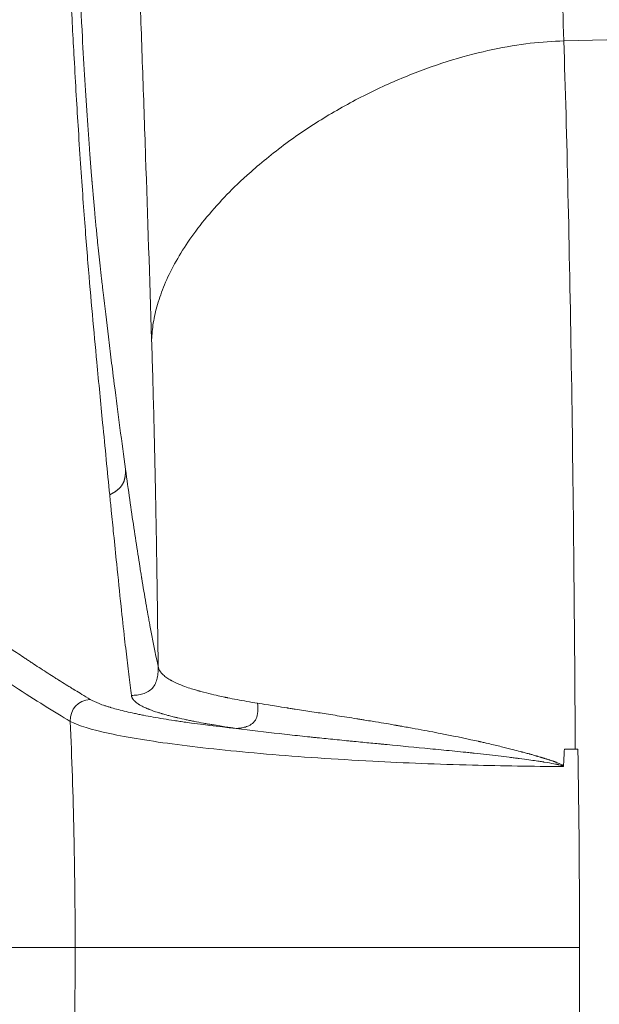
# Model space of a CAD drawing. Extents: x -5038 to 3443, y -2728 to 3869.
# Drawn here: x -1030 to -1001, y 5 to 54 of the extents above; entities that cross this region are included whole.
import ezdxf

# ---------------------------------------------------------------- set-up
doc = ezdxf.new("R2010")
doc.units = 0
doc.header["$LTSCALE"] = 5
doc.header["$PDMODE"] = 33
doc.header["$PDSIZE"] = 20
doc.layers.get('Defpoints').update_dxf_attribs({"linetype": 'CONTINUOUS'})
doc.layers.add('Lg_dim', color=7, linetype='CONTINUOUS')
doc.layers.add('Lg_prod', color=40, linetype='CONTINUOUS')
doc.layers.add('LG_TRAINING', color=7, linetype='CONTINUOUS', lineweight=0)
doc.styles.add('LG1', font='arial.ttf', dxfattribs={"height": 185})
doc.styles.get("Standard").update_dxf_attribs({"font": 'SIMPLEX'})
doc.dimstyles.new('LG_DIM', dxfattribs={"dimtxt": 2.5, "dimasz": 2.5, "dimexe": 1.25, "dimexo": 0.625, "dimtad": 1, "dimdec": 4, "dimdsep": 46, "dimlunit": 6, "dimtxsty": 'Standard', "dimcen": 2.5, "dimadec": 0, "dimazin": 0, "dimtfac": 1, "dimtdec": 4, "dimtmove": 0, "dimatfit": 3, "dimfxl": 1, "dimtolj": 1, "dimtzin": 0, "dimarcsym": 0})

# ---------------------------------------------------------------- blocks, each defined once
blk = doc.blocks.new('*D6')
at = {"layer": 'Defpoints', "color": 0, "transparency": 16777216}
for p in [(626.201, 2503.185), (-1685.095, 541.014), (626.201, 7.557)]:
    blk.add_point(p, dxfattribs=at)
at = {"layer": 'Lg_dim', "color": 0, "lineweight": -2, "transparency": 16777216}
for p, q in [((-1685.095, 542.014), (-1685.095, 2553.185)), ((626.201, 8.557), (626.201, 2553.185)), ((-1565.095, 2503.185), (-863.44, 2503.185)), ((506.201, 2503.185), (-208.44, 2503.185))]:
    blk.add_line(p, q, dxfattribs=at)
at = {"layer": 'Lg_dim', "color": 0, "transparency": 16777216}
for points in [[(-1565.095, 2523.185), (-1565.095, 2483.185), (-1685.095, 2503.185)], [(506.201, 2523.185), (506.201, 2483.185), (626.201, 2503.185)]]:
    blk.add_solid(points, dxfattribs=at)
at = {"layer": 'Lg_dim', "color": 4, "transparency": 16777216, "insert": (-535.94, 2503.185), "char_height": 185, "attachment_point": 5, "style": 'LG1'}
blk.add_mtext('\\A1;2300', dxfattribs=at)

msp = doc.modelspace()

# ---------------------------------------------------------------- linework, layer by layer
at = {"layer": 'Lg_prod', "linetype": 'Continuous', "lineweight": 0}
for p, q in [((-1002.533, 53.224), (-959.883, 54.291)), ((-1041.995, 7.424), (-1027.206, 7.424))]:
    msp.add_line(p, q, dxfattribs=at)
for points, degree, knots in [([(-1023.344, 38.12), (-1023.444, 41.255), (-1023.596, 45.883), (-1023.778, 51.151), (-1023.857, 53.38), (-1023.909, 54.86), (-1023.936, 55.598), (-1024.174, 62.192), (-1024.392, 67.839), (-1024.726, 75.986), (-1024.895, 79.973), (-1025.096, 84.474), (-1025.182, 86.371), (-1025.24, 87.629), (-1025.269, 88.253), (-1025.532, 93.854), (-1025.769, 98.59), (-1026.132, 105.33), (-1026.315, 108.609), (-1026.532, 112.275), (-1026.625, 113.812), (-1026.687, 114.83), (-1026.719, 115.335), (-1027, 119.838), (-1027.254, 123.588), (-1027.641, 128.835), (-1027.835, 131.36), (-1028.064, 134.135), (-1028.163, 135.287), (-1028.228, 136.047), (-1028.261, 136.423), (-1028.558, 139.774), (-1028.825, 142.483), (-1029.094, 144.922)], 3, [0, 0, 0, 0, 0.0625, 0.09375, 0.109375, 0.109375, 0.125, 0.125, 0.25, 0.25, 0.3125, 0.34375, 0.359375, 0.359375, 0.375, 0.375, 0.5, 0.5, 0.5625, 0.59375, 0.609375, 0.609375, 0.625, 0.625, 0.75, 0.75, 0.8125, 0.84375, 0.859375, 0.859375, 0.875, 0.875, 1, 1, 1, 1]), ([(-1033.157, 144.716), (-1033.271, 144.037), (-1033.373, 143.415), (-1033.511, 142.572), (-1033.554, 142.307), (-1033.615, 141.93), (-1033.645, 141.748), (-1033.678, 141.545), (-1033.694, 141.445), (-1033.702, 141.396), (-1033.705, 141.376), (-1033.707, 141.362), (-1033.708, 141.356), (-1033.797, 140.803), (-1033.886, 140.25), (-1034.02, 139.407), (-1034.064, 139.125), (-1034.132, 138.697), (-1034.165, 138.483), (-1034.205, 138.231), (-1034.222, 138.123), (-1034.233, 138.051), (-1034.239, 138.013), (-1034.419, 136.855), (-1034.592, 135.731), (-1034.846, 134.045), (-1034.93, 133.483), (-1035.055, 132.639), (-1035.096, 132.358), (-1035.179, 131.796), (-1035.22, 131.516), (-1035.59, 128.97), (-1035.907, 126.713), (-1036.363, 123.335), (-1036.512, 122.211), (-1036.73, 120.526), (-1036.838, 119.684), (-1036.945, 118.843), (-1037.015, 118.282), (-1037.05, 118.004), (-1038.207, 108.703), (-1039.141, 99.665), (-1040.074, 88.353), (-1040.249, 86.089), (-1040.495, 82.69), (-1040.573, 81.557), (-1040.687, 79.857), (-1040.743, 79.007), (-1040.806, 78.015), (-1040.838, 77.519), (-1040.853, 77.271), (-1040.86, 77.164), (-1040.864, 77.093), (-1040.866, 77.057), (-1041.005, 74.821), (-1041.131, 72.586), (-1041.308, 69.182), (-1041.364, 68.039), (-1041.445, 66.312), (-1041.472, 65.734), (-1041.51, 64.864), (-1041.523, 64.574), (-1041.542, 64.137), (-1041.548, 63.991), (-1041.558, 63.773), (-1041.561, 63.7), (-1041.567, 63.554), (-1041.57, 63.48), (-1041.598, 62.834), (-1041.62, 62.267), (-1041.663, 61.151), (-1041.683, 60.603), (-1041.72, 59.522), (-1041.737, 58.99), (-1041.761, 58.205), (-1041.772, 57.815), (-1041.784, 57.367), (-1041.789, 57.175), (-1041.793, 57.048), (-1041.794, 56.986), (-1041.822, 55.889), (-1041.843, 54.882), (-1041.866, 53.409), (-1041.872, 52.925), (-1041.882, 51.968), (-1041.886, 51.495), (-1041.898, 49.174), (-1041.886, 47.433), (-1041.838, 44.994), (-1041.817, 44.21), (-1041.777, 43.078), (-1041.762, 42.708), (-1041.73, 41.982), (-1041.713, 41.627), (-1041.621, 39.88), (-1041.527, 38.615), (-1041.356, 36.915), (-1041.294, 36.381), (-1041.193, 35.63), (-1041.159, 35.388), (-1041.086, 34.92), (-1041.049, 34.695), (-1040.856, 33.606), (-1040.683, 32.877), (-1040.394, 31.995), (-1040.293, 31.736), (-1040.134, 31.401), (-1040.08, 31.297), (-1039.997, 31.156), (-1039.969, 31.111), (-1039.927, 31.047), (-1039.912, 31.026), (-1039.891, 30.996), (-1039.88, 30.981), (-1039.868, 30.963), (-1039.862, 30.956), (-1039.859, 30.951), (-1039.857, 30.949), (-1039.802, 30.876), (-1039.749, 30.807), (-1039.636, 30.663), (-1039.577, 30.589), (-1039.455, 30.437), (-1039.392, 30.359), (-1039.293, 30.239), (-1039.242, 30.178), (-1039.182, 30.106), (-1039.152, 30.07), (-1039.136, 30.051), (-1039.129, 30.042), (-1039.125, 30.038), (-1039.123, 30.036), (-1039.122, 30.034), (-1038.993, 29.881), (-1038.862, 29.728), (-1038.661, 29.5), (-1038.594, 29.424), (-1038.458, 29.273), (-1038.389, 29.197), (-1037.762, 28.513), (-1037.158, 27.905), (-1035.856, 26.688), (-1035.158, 26.079), (-1034.041, 25.165), (-1033.657, 24.86), (-1033.063, 24.402), (-1032.762, 24.173), (-1032.403, 23.905), (-1032.247, 23.79), (-1032.143, 23.714), (-1032.09, 23.676), (-1031.622, 23.334), (-1031.192, 23.028), (-1030.527, 22.569), (-1030.302, 22.416), (-1029.96, 22.185), (-1029.788, 22.069), (-1029.614, 21.954), (-1029.497, 21.877), (-1029.439, 21.838), (-1029.147, 21.646), (-1028.911, 21.492), (-1028.552, 21.262), (-1028.432, 21.185), (-1028.251, 21.07), (-1028.16, 21.012), (-1028.053, 20.945), (-1028, 20.912), (-1027.977, 20.897), (-1027.961, 20.888), (-1027.954, 20.883), (-1027.82, 20.799), (-1027.695, 20.721), (-1027.509, 20.605), (-1027.417, 20.548), (-1027.309, 20.481), (-1027.256, 20.449), (-1027.229, 20.432), (-1027.216, 20.424), (-1027.21, 20.42), (-1027.206, 20.418), (-1027.204, 20.417), (-1027.007, 20.296), (-1026.755, 20.144), (-1026.441, 19.953)], 3, [0, 0, 0, 0, 0.007812, 0.007812, 0.011719, 0.011719, 0.013672, 0.014648, 0.015137, 0.015381, 0.015503, 0.015503, 0.015625, 0.015625, 0.023437, 0.023437, 0.027344, 0.027344, 0.029297, 0.030273, 0.030762, 0.030762, 0.03125, 0.03125, 0.046875, 0.046875, 0.054687, 0.054687, 0.058594, 0.058594, 0.0625, 0.0625, 0.09375, 0.09375, 0.109375, 0.109375, 0.117187, 0.121094, 0.121094, 0.125, 0.125, 0.25, 0.25, 0.28125, 0.28125, 0.296875, 0.296875, 0.304687, 0.308594, 0.310547, 0.311523, 0.312012, 0.312012, 0.3125, 0.3125, 0.34375, 0.34375, 0.359375, 0.359375, 0.367187, 0.367187, 0.371094, 0.371094, 0.373047, 0.373047, 0.374023, 0.374023, 0.375, 0.375, 0.382812, 0.382812, 0.390625, 0.390625, 0.398437, 0.398437, 0.402344, 0.404297, 0.405273, 0.405273, 0.40625, 0.40625, 0.421875, 0.421875, 0.429687, 0.429687, 0.4375, 0.4375, 0.46875, 0.46875, 0.484375, 0.484375, 0.492187, 0.492187, 0.5, 0.5, 0.53125, 0.53125, 0.546875, 0.546875, 0.554687, 0.554687, 0.5625, 0.5625, 0.59375, 0.59375, 0.609375, 0.609375, 0.617187, 0.617187, 0.621094, 0.621094, 0.623047, 0.623047, 0.624023, 0.624512, 0.624756, 0.624756, 0.625, 0.625, 0.632812, 0.632812, 0.640625, 0.640625, 0.648437, 0.648437, 0.652344, 0.654297, 0.655273, 0.655762, 0.656006, 0.656128, 0.656128, 0.65625, 0.65625, 0.671875, 0.671875, 0.679687, 0.679687, 0.6875, 0.6875, 0.75, 0.75, 0.8125, 0.8125, 0.84375, 0.84375, 0.859375, 0.867187, 0.871094, 0.871094, 0.875, 0.875, 0.90625, 0.90625, 0.921875, 0.921875, 0.929687, 0.933594, 0.933594, 0.9375, 0.9375, 0.953125, 0.953125, 0.960937, 0.960937, 0.964844, 0.966797, 0.967773, 0.968262, 0.968262, 0.96875, 0.96875, 0.976562, 0.976562, 0.980469, 0.982422, 0.983398, 0.983887, 0.984131, 0.984253, 0.984253, 0.984375, 0.984375, 1, 1, 1, 1]), ([(-1028.611, 104.872), (-1028.545, 102.591), (-1028.446, 99.157), (-1028.327, 95.129), (-1028.268, 93.109), (-1028.237, 92.098), (-1028.222, 91.592), (-1028.215, 91.338), (-1028.211, 91.212), (-1028.209, 91.149), (-1028.208, 91.121), (-1028.208, 91.103), (-1028.208, 91.095), (-1028.131, 88.531), (-1028.023, 84.926), (-1027.906, 81.115), (-1027.85, 79.308), (-1027.823, 78.43), (-1027.81, 77.997), (-1027.803, 77.782), (-1027.8, 77.675), (-1027.798, 77.621), (-1027.797, 77.595), (-1027.797, 77.583), (-1027.796, 77.575), (-1027.796, 77.573), (-1027.756, 76.269), (-1027.699, 74.474), (-1027.64, 72.648), (-1027.612, 71.801), (-1027.598, 71.395), (-1027.592, 71.196), (-1027.588, 71.098), (-1027.587, 71.049), (-1027.586, 71.025), (-1027.586, 71.014), (-1027.585, 71.007), (-1027.585, 71.005), (-1027.547, 69.863), (-1027.491, 68.234), (-1027.427, 66.468), (-1027.395, 65.618), (-1027.379, 65.202), (-1027.371, 64.996), (-1027.367, 64.893), (-1027.366, 64.849), (-1027.365, 64.82), (-1027.364, 64.807), (-1027.286, 62.777), (-1027.167, 59.92), (-1027.023, 56.874), (-1026.949, 55.423), (-1026.912, 54.716), (-1026.893, 54.367), (-1026.885, 54.218), (-1026.88, 54.119), (-1026.877, 54.069), (-1026.791, 52.472), (-1026.661, 50.314), (-1026.506, 48.081), (-1026.427, 47.036), (-1026.387, 46.531), (-1026.367, 46.283), (-1026.357, 46.16), (-1026.352, 46.099), (-1026.349, 46.073), (-1026.348, 46.056), (-1026.347, 46.046), (-1026.304, 45.528), (-1026.238, 44.772), (-1026.157, 43.907), (-1026.115, 43.478), (-1026.093, 43.265), (-1026.083, 43.159), (-1026.077, 43.106), (-1026.075, 43.08), (-1026.073, 43.066), (-1026.073, 43.061), (-1026.072, 43.057), (-1026.072, 43.054), (-1026.034, 42.676), (-1025.97, 42.075), (-1025.885, 41.311), (-1025.84, 40.913), (-1025.817, 40.71), (-1025.805, 40.608), (-1025.799, 40.557), (-1025.796, 40.531), (-1025.794, 40.518), (-1025.794, 40.512), (-1025.793, 40.509), (-1025.793, 40.506), (-1025.71, 39.789), (-1025.577, 38.672), (-1025.408, 37.297), (-1025.32, 36.592), (-1025.275, 36.235), (-1025.253, 36.055), (-1025.241, 35.965), (-1025.236, 35.92), (-1025.233, 35.897), (-1025.231, 35.887), (-1025.231, 35.881), (-1025.23, 35.877), (-1025.038, 34.362), (-1024.849, 32.932), (-1024.663, 31.582)], 3, [0, 0, 0, 0, 0.0625, 0.09375, 0.109375, 0.117187, 0.121094, 0.123047, 0.124023, 0.124512, 0.124756, 0.124756, 0.125, 0.125, 0.1875, 0.21875, 0.234375, 0.242187, 0.246094, 0.248047, 0.249023, 0.249512, 0.249756, 0.249878, 0.249878, 0.25, 0.25, 0.28125, 0.296875, 0.304687, 0.308594, 0.310547, 0.311523, 0.312012, 0.312256, 0.312378, 0.312378, 0.3125, 0.3125, 0.34375, 0.359375, 0.367187, 0.371094, 0.373047, 0.374023, 0.374512, 0.374512, 0.375, 0.375, 0.4375, 0.46875, 0.484375, 0.492187, 0.496094, 0.498047, 0.498047, 0.5, 0.5, 0.5625, 0.59375, 0.609375, 0.617187, 0.621094, 0.623047, 0.624023, 0.624512, 0.624512, 0.625, 0.625, 0.65625, 0.671875, 0.679687, 0.683594, 0.685547, 0.686523, 0.687012, 0.687256, 0.687378, 0.687378, 0.6875, 0.6875, 0.71875, 0.734375, 0.742187, 0.746094, 0.748047, 0.749023, 0.749512, 0.749756, 0.749878, 0.749878, 0.75, 0.75, 0.8125, 0.84375, 0.859375, 0.867187, 0.871094, 0.873047, 0.874023, 0.874512, 0.874756, 0.874756, 0.875, 0.875, 1, 1, 1, 1]), ([(-1029.431, 103.976), (-1029.277, 100.118), (-1029.004, 93.236), (-1028.647, 84.191), (-1028.353, 76.738), (-1028.083, 70.141), (-1027.834, 64.226), (-1027.618, 59.424), (-1027.429, 55.546), (-1027.242, 52.016), (-1027.029, 48.41), (-1026.793, 44.935), (-1026.558, 41.927), (-1026.335, 39.372), (-1026.086, 36.708), (-1025.791, 33.64), (-1025.577, 31.462), (-1025.461, 30.294)], 3, [0, 0, 0, 0, 0.104167, 0.1875, 0.25, 0.3125, 0.375, 0.427083, 0.46875, 0.510417, 0.5625, 0.625, 0.6875, 0.75, 0.8125, 0.895833, 1, 1, 1, 1]), ([(-1027.456, 18.85), (-1028.252, 19.33), (-1029.207, 19.916), (-1030.403, 20.694), (-1030.554, 20.793), (-1030.71, 20.896), (-1030.729, 20.909), (-1030.733, 20.911), (-1030.735, 20.913), (-1030.74, 20.916), (-1030.751, 20.923), (-1030.789, 20.949), (-1030.881, 21.009), (-1031.188, 21.214), (-1031.573, 21.475), (-1031.95, 21.736), (-1032.124, 21.857), (-1032.197, 21.908), (-1032.218, 21.923), (-1032.227, 21.929), (-1032.23, 21.931), (-1032.231, 21.932), (-1032.232, 21.932), (-1032.232, 21.932), (-1032.232, 21.933), (-1032.236, 21.935), (-1032.242, 21.939), (-1032.296, 21.978), (-1032.427, 22.069), (-1032.843, 22.368), (-1033.129, 22.575), (-1033.527, 22.873), (-1033.578, 22.911), (-1033.632, 22.951), (-1033.638, 22.956), (-1033.64, 22.957), (-1033.64, 22.957), (-1033.64, 22.958), (-1033.642, 22.959), (-1033.648, 22.963), (-1033.662, 22.974), (-1033.71, 23.01), (-1033.824, 23.097), (-1033.934, 23.18), (-1034.31, 23.468), (-1034.638, 23.725), (-1035.339, 24.292), (-1035.712, 24.602), (-1036.295, 25.107), (-1036.494, 25.282), (-1036.796, 25.555), (-1036.948, 25.694), (-1037.127, 25.86), (-1037.217, 25.944), (-1037.262, 25.986), (-1037.285, 26.008), (-1037.296, 26.018), (-1037.302, 26.023), (-1037.304, 26.026), (-1037.306, 26.027), (-1037.306, 26.028), (-1037.307, 26.028), (-1037.923, 26.611), (-1038.421, 27.122), (-1039.234, 28.002), (-1039.55, 28.372), (-1040.044, 28.969), (-1040.221, 29.197), (-1040.401, 29.433), (-1040.447, 29.493), (-1040.495, 29.558), (-1040.508, 29.576), (-1040.522, 29.595), (-1040.528, 29.603), (-1040.533, 29.609), (-1040.535, 29.612), (-1040.535, 29.613), (-1040.536, 29.613), (-1040.536, 29.613), (-1040.536, 29.614), (-1040.536, 29.614), (-1040.536, 29.614), (-1040.536, 29.614), (-1040.536, 29.614), (-1040.759, 29.923), (-1040.964, 30.374), (-1041.244, 31.267), (-1041.333, 31.6), (-1041.46, 32.153), (-1041.522, 32.443), (-1041.582, 32.753), (-1041.621, 32.965), (-1041.64, 33.073), (-1041.734, 33.621), (-1041.805, 34.093), (-1041.904, 34.853), (-1041.952, 35.246), (-1042.005, 35.727), (-1042.027, 35.937), (-1042.041, 36.079), (-1042.048, 36.15), (-1042.113, 36.802), (-1042.165, 37.415), (-1042.236, 38.384), (-1042.27, 38.881), (-1042.301, 39.396), (-1042.321, 39.744), (-1042.331, 39.921), (-1042.416, 41.516), (-1042.471, 43.053), (-1042.524, 45.536), (-1042.537, 46.394), (-1042.552, 48.168), (-1042.555, 49.083), (-1042.551, 50.978), (-1042.544, 51.952), (-1042.525, 53.453), (-1042.514, 54.213), (-1042.498, 55.117), (-1042.489, 55.573), (-1042.485, 55.803), (-1042.483, 55.901), (-1042.481, 55.967), (-1042.481, 56.001), (-1042.458, 57.059), (-1042.432, 58.122), (-1042.383, 59.774), (-1042.357, 60.614), (-1042.323, 61.619), (-1042.305, 62.127), (-1042.296, 62.383), (-1042.292, 62.511), (-1042.289, 62.575), (-1042.288, 62.607), (-1042.287, 62.623), (-1042.287, 62.63), (-1042.287, 62.635), (-1042.287, 62.638), (-1042.241, 63.889), (-1042.174, 65.652), (-1042.021, 69.065), (-1041.962, 70.331), (-1041.856, 72.422), (-1041.818, 73.151), (-1041.757, 74.292), (-1041.725, 74.875), (-1041.686, 75.575), (-1041.666, 75.931), (-1041.655, 76.11), (-1041.65, 76.2), (-1041.648, 76.245), (-1041.646, 76.268), (-1041.646, 76.277), (-1041.645, 76.284), (-1041.645, 76.288), (-1041.511, 78.621), (-1041.367, 80.921), (-1041.135, 84.328), (-1041.016, 86.021), (-1040.87, 87.976), (-1040.796, 88.948), (-1040.759, 89.433), (-1040.74, 89.676), (-1040.73, 89.797), (-1040.726, 89.848), (-1040.723, 89.883), (-1040.722, 89.899), (-1040.536, 92.274), (-1040.341, 94.606), (-1040.136, 96.913)], 3, [0, 0, 0, 0, 0.0625, 0.0625, 0.0703125, 0.0712891, 0.0714111, 0.0714111, 0.0715332, 0.0715332, 0.0717773, 0.0722656, 0.0742187, 0.078125, 0.09375, 0.1015625, 0.1054687, 0.1064453, 0.1069336, 0.1070557, 0.1071167, 0.1071167, 0.1071472, 0.1071472, 0.1071777, 0.1074219, 0.109375, 0.109375, 0.125, 0.125, 0.140625, 0.140625, 0.1425781, 0.1428223, 0.1428528, 0.1428528, 0.1428833, 0.1428833, 0.1429443, 0.1430664, 0.1435547, 0.1445312, 0.1484375, 0.15625, 0.15625, 0.1875, 0.1875, 0.21875, 0.21875, 0.234375, 0.234375, 0.2421875, 0.2460937, 0.2480469, 0.2490234, 0.2495117, 0.2497559, 0.2498779, 0.249939, 0.2499695, 0.2499695, 0.25, 0.25, 0.28125, 0.28125, 0.3125, 0.3125, 0.34375, 0.34375, 0.359375, 0.359375, 0.3671875, 0.3671875, 0.3710937, 0.3730469, 0.3740234, 0.3745117, 0.3747559, 0.3748779, 0.374939, 0.3749695, 0.3749847, 0.3749847, 0.375, 0.375, 0.40625, 0.40625, 0.421875, 0.421875, 0.4296875, 0.4335937, 0.4335937, 0.4375, 0.4375, 0.453125, 0.453125, 0.4609375, 0.4648437, 0.4667969, 0.4667969, 0.46875, 0.46875, 0.484375, 0.484375, 0.4921875, 0.4960937, 0.4960937, 0.5, 0.5, 0.53125, 0.53125, 0.546875, 0.546875, 0.5625, 0.5625, 0.578125, 0.578125, 0.5859375, 0.5898437, 0.5917969, 0.5927734, 0.5932617, 0.5932617, 0.59375, 0.59375, 0.609375, 0.609375, 0.6171875, 0.6210937, 0.6230469, 0.6240234, 0.6245117, 0.6247559, 0.6248779, 0.624939, 0.6249695, 0.6249695, 0.625, 0.625, 0.65625, 0.65625, 0.671875, 0.671875, 0.6796875, 0.6796875, 0.6835937, 0.6855469, 0.6865234, 0.6870117, 0.6872559, 0.6873779, 0.687439, 0.6874695, 0.6874695, 0.6875, 0.6875, 0.71875, 0.71875, 0.734375, 0.7421875, 0.7460937, 0.7480469, 0.7490234, 0.7495117, 0.7497559, 0.7497559, 0.75, 0.75, 0.7811395, 0.7811395, 0.7811395, 0.7811395]), ([(-1002.533, 53.224), (-1002.456, 50.841), (-1002.386, 48.261), (-1002.26, 42.774), (-1002.203, 39.867), (-1002.106, 33.801), (-1002.065, 30.642), (-1001.998, 24.153), (-1001.973, 20.822), (-1001.956, 17.449)], 3, [0, 0, 0, 0, 0.25, 0.25, 0.5, 0.5, 0.75, 0.75, 1, 1, 1, 1]), ([(-1023.016, 21.629), (-1023.034, 23.189), (-1023.063, 25.465), (-1023.104, 28.011), (-1023.124, 29.078), (-1023.137, 29.784), (-1023.144, 30.136), (-1023.164, 31.176), (-1023.179, 31.856), (-1023.209, 33.189), (-1023.224, 33.84), (-1023.273, 35.76), (-1023.307, 36.973), (-1023.344, 38.12)], 3, [0, 0, 0, 0, 0.25, 0.375, 0.4375, 0.4375, 0.5, 0.5, 0.625, 0.625, 0.75, 0.75, 1, 1, 1, 1]), ([(-1024.663, 31.582), (-1024.664, 31.426), (-1024.665, 31.269), (-1024.711, 30.92), (-1024.882, 30.645), (-1025.177, 30.443), (-1025.318, 30.368), (-1025.461, 30.294)], 5, [0, 0, 0, 0, 0, 0, 0.5, 0.5, 1, 1, 1, 1, 1, 1]), ([(-1024.663, 31.582), (-1024.519, 30.533), (-1024.308, 29.057), (-1024.072, 27.506), (-1023.957, 26.773), (-1023.9, 26.417), (-1023.871, 26.242), (-1023.857, 26.155), (-1023.85, 26.112), (-1023.847, 26.09), (-1023.845, 26.081), (-1023.844, 26.075), (-1023.844, 26.072), (-1023.772, 25.635), (-1023.668, 25.013), (-1023.548, 24.335), (-1023.489, 24.008), (-1023.46, 23.848), (-1023.445, 23.768), (-1023.438, 23.729), (-1023.435, 23.712), (-1023.433, 23.701), (-1023.432, 23.695), (-1023.305, 23.009), (-1023.166, 22.322), (-1023.016, 21.629)], 3, [0, 0, 0, 0, 0.25, 0.375, 0.4375, 0.46875, 0.484375, 0.492187, 0.496094, 0.498047, 0.499023, 0.499023, 0.5, 0.5, 0.625, 0.6875, 0.71875, 0.734375, 0.742188, 0.746094, 0.748047, 0.748047, 0.75, 0.75, 1, 1, 1, 1]), ([(-1025.461, 30.294), (-1025.434, 30.025), (-1025.368, 29.358), (-1025.25, 28.184), (-1025.083, 26.545), (-1024.898, 24.757), (-1024.72, 23.103), (-1024.59, 21.985), (-1024.498, 21.221), (-1024.428, 20.671), (-1024.384, 20.325), (-1024.361, 20.153)], 3, [0, 0, 0, 0, 0.066667, 0.166668, 0.300002, 0.500003, 0.66667, 0.800004, 0.866671, 0.933338, 1, 1, 1, 1]), ([(-1023.016, 21.629), (-1023.016, 21.532), (-1023.016, 21.434), (-1023.028, 21.236), (-1023.04, 21.135), (-1023.103, 20.843), (-1023.183, 20.663), (-1023.43, 20.392), (-1023.6, 20.297), (-1023.88, 20.212), (-1023.977, 20.193), (-1024.17, 20.167), (-1024.266, 20.16), (-1024.361, 20.153)], 3, [0, 0, 0, 0, 0.125, 0.125, 0.25, 0.25, 0.5, 0.5, 0.75, 0.75, 0.875, 0.875, 1, 1, 1, 1]), ([(-1017.997, 19.765), (-1018.363, 19.825), (-1018.708, 19.885), (-1019.197, 19.978), (-1019.375, 20.013), (-1019.556, 20.05), (-1019.584, 20.056), (-1019.603, 20.06), (-1019.605, 20.061), (-1019.627, 20.065), (-1019.646, 20.069), (-1019.708, 20.082), (-1019.756, 20.092), (-1020.026, 20.151), (-1020.343, 20.221), (-1020.764, 20.332), (-1020.836, 20.351), (-1020.909, 20.371), (-1020.94, 20.38), (-1020.948, 20.382), (-1020.95, 20.382), (-1020.951, 20.383), (-1020.963, 20.386), (-1020.982, 20.392), (-1021.046, 20.41), (-1021.11, 20.429), (-1021.358, 20.504), (-1021.6, 20.58), (-1022.009, 20.744), (-1022.152, 20.807), (-1022.31, 20.89), (-1022.336, 20.904), (-1022.362, 20.918), (-1022.373, 20.924), (-1022.375, 20.925), (-1022.377, 20.927), (-1022.38, 20.928), (-1022.4, 20.939), (-1022.45, 20.968), (-1022.499, 20.998), (-1022.595, 21.061), (-1022.658, 21.107), (-1022.747, 21.183), (-1022.775, 21.209), (-1022.809, 21.244), (-1022.815, 21.25), (-1022.83, 21.267), (-1022.852, 21.292), (-1022.871, 21.315), (-1022.978, 21.455), (-1023.005, 21.558), (-1023.016, 21.629)], 3, [0, 0, 0, 0, 0.125, 0.125, 0.1875, 0.195313, 0.199219, 0.199219, 0.203125, 0.203125, 0.21875, 0.21875, 0.25, 0.25, 0.375, 0.375, 0.390625, 0.398438, 0.398438, 0.400391, 0.400391, 0.402344, 0.40625, 0.4375, 0.4375, 0.5, 0.5, 0.625, 0.625, 0.6875, 0.6875, 0.695313, 0.699219, 0.699219, 0.700195, 0.700195, 0.701172, 0.703125, 0.71875, 0.75, 0.75, 0.8125, 0.8125, 0.84375, 0.84375, 0.851563, 0.851563, 0.859375, 0.875, 0.875, 1, 1, 1, 1]), ([(-1026.441, 19.953), (-1026.317, 19.883), (-1026.167, 19.813), (-1025.901, 19.709), (-1025.805, 19.675), (-1025.652, 19.624), (-1025.573, 19.598), (-1025.476, 19.568), (-1025.434, 19.556), (-1025.405, 19.547), (-1025.391, 19.543), (-1025.153, 19.473), (-1024.906, 19.409), (-1024.499, 19.313), (-1024.287, 19.265), (-1024.024, 19.211), (-1023.908, 19.187), (-1023.83, 19.172), (-1023.79, 19.164), (-1023.437, 19.095), (-1023.103, 19.035), (-1022.572, 18.947), (-1022.298, 18.904), (-1021.966, 18.854), (-1021.821, 18.832), (-1021.723, 18.818), (-1021.673, 18.811), (-1020.849, 18.694), (-1020.001, 18.59), (-1019.083, 18.491)], 3, [0, 0, 0, 0, 0.125, 0.125, 0.1875, 0.1875, 0.21875, 0.234375, 0.242188, 0.242188, 0.25, 0.25, 0.375, 0.375, 0.4375, 0.46875, 0.484375, 0.484375, 0.5, 0.5, 0.625, 0.625, 0.6875, 0.71875, 0.734375, 0.734375, 0.75, 0.75, 1, 1, 1, 1]), ([(-1024.361, 20.153), (-1024.358, 20.13), (-1024.352, 20.098), (-1024.326, 20.036), (-1024.315, 20.014), (-1024.292, 19.977), (-1024.278, 19.957), (-1024.26, 19.934), (-1024.249, 19.922), (-1024.244, 19.915), (-1024.242, 19.913), (-1024.24, 19.911), (-1024.239, 19.91), (-1024.203, 19.869), (-1024.16, 19.83), (-1024.084, 19.771), (-1024.043, 19.742), (-1023.991, 19.709), (-1023.964, 19.692), (-1023.952, 19.685), (-1023.944, 19.68), (-1023.94, 19.678), (-1023.865, 19.634), (-1023.789, 19.595), (-1023.666, 19.538), (-1023.625, 19.52), (-1023.56, 19.492), (-1023.528, 19.479), (-1023.49, 19.463), (-1023.47, 19.456), (-1023.461, 19.452), (-1023.456, 19.45), (-1023.454, 19.449), (-1023.452, 19.449), (-1023.452, 19.449), (-1023.307, 19.392), (-1023.172, 19.346), (-1023, 19.291), (-1022.948, 19.275), (-1022.879, 19.254), (-1022.857, 19.248), (-1022.828, 19.239), (-1022.813, 19.235), (-1022.8, 19.231), (-1022.791, 19.228), (-1022.786, 19.227), (-1022.727, 19.209), (-1022.641, 19.185), (-1022.46, 19.136), (-1022.391, 19.118), (-1022.272, 19.088), (-1022.21, 19.072), (-1022.129, 19.053), (-1022.088, 19.043), (-1022.066, 19.038), (-1022.057, 19.036), (-1022.051, 19.034), (-1022.047, 19.033), (-1021.893, 18.997), (-1021.744, 18.964), (-1021.527, 18.917), (-1021.456, 18.902), (-1021.352, 18.881), (-1021.3, 18.87), (-1021.249, 18.86), (-1021.216, 18.853), (-1021.2, 18.85), (-1021.042, 18.819), (-1020.89, 18.79), (-1020.643, 18.745), (-1020.516, 18.722), (-1020.358, 18.695), (-1020.277, 18.681), (-1020.236, 18.674), (-1020.215, 18.67), (-1020.205, 18.668), (-1020.201, 18.668), (-1020.198, 18.667), (-1020.197, 18.667), (-1019.919, 18.62), (-1019.682, 18.582), (-1019.306, 18.524), (-1019.167, 18.504), (-1019.083, 18.491)], 3, [0, 0, 0, 0, 0.0625, 0.0625, 0.09375, 0.09375, 0.109375, 0.117188, 0.121094, 0.123047, 0.124023, 0.124023, 0.125, 0.125, 0.1875, 0.1875, 0.21875, 0.234375, 0.242188, 0.246094, 0.246094, 0.25, 0.25, 0.3125, 0.3125, 0.34375, 0.34375, 0.359375, 0.367188, 0.371094, 0.373047, 0.374023, 0.374512, 0.374512, 0.375, 0.375, 0.4375, 0.4375, 0.46875, 0.46875, 0.484375, 0.484375, 0.492187, 0.496094, 0.496094, 0.5, 0.5, 0.5625, 0.5625, 0.59375, 0.59375, 0.609375, 0.617187, 0.621094, 0.623047, 0.624023, 0.624023, 0.625, 0.625, 0.6875, 0.6875, 0.71875, 0.71875, 0.734375, 0.742187, 0.742187, 0.75, 0.75, 0.8125, 0.8125, 0.84375, 0.859375, 0.867187, 0.871094, 0.873047, 0.874023, 0.874512, 0.874512, 0.875, 0.875, 0.9375, 0.9375, 1, 1, 1, 1]), ([(-1019.083, 18.491), (-1019.052, 18.494), (-1018.991, 18.497), (-1018.844, 18.515), (-1018.785, 18.523), (-1018.649, 18.551), (-1018.572, 18.572), (-1018.411, 18.637), (-1018.328, 18.682), (-1018.179, 18.806), (-1018.115, 18.886), (-1018.021, 19.087), (-1017.992, 19.208), (-1017.973, 19.474), (-1017.983, 19.617), (-1017.997, 19.765)], 3, [0, 0, 0, 0, 0.25, 0.25, 0.375, 0.375, 0.5, 0.5, 0.625, 0.625, 0.75, 0.75, 0.875, 0.875, 1, 1, 1, 1]), ([(-1002.55, 16.57), (-1002.547, 16.583), (-1002.558, 16.602), (-1002.601, 16.639), (-1002.628, 16.656), (-1002.7, 16.694), (-1002.749, 16.717), (-1002.844, 16.755), (-1002.879, 16.769), (-1002.937, 16.791), (-1002.957, 16.798), (-1002.988, 16.81), (-1003.004, 16.815), (-1003.024, 16.822), (-1003.033, 16.825), (-1003.038, 16.827), (-1003.04, 16.828), (-1003.043, 16.829), (-1003.044, 16.829), (-1003.064, 16.836), (-1003.121, 16.855), (-1003.145, 16.863), (-1003.188, 16.877), (-1003.211, 16.885), (-1003.241, 16.895), (-1003.256, 16.9), (-1003.263, 16.902), (-1003.268, 16.904), (-1003.272, 16.905), (-1003.286, 16.909), (-1003.305, 16.915), (-1003.341, 16.927), (-1003.361, 16.934), (-1003.389, 16.942), (-1003.404, 16.947), (-1003.41, 16.949), (-1003.414, 16.95), (-1003.418, 16.951), (-1003.435, 16.957), (-1003.463, 16.965), (-1003.519, 16.983), (-1003.543, 16.99), (-1003.567, 16.997), (-1003.577, 17), (-1003.581, 17.002), (-1003.584, 17.003), (-1003.587, 17.003), (-1003.588, 17.004), (-1003.6, 17.007), (-1003.635, 17.018), (-1003.658, 17.025), (-1003.691, 17.035), (-1003.707, 17.039), (-1003.718, 17.043), (-1003.725, 17.045), (-1003.763, 17.056), (-1003.817, 17.072), (-1003.885, 17.092), (-1003.92, 17.102), (-1003.938, 17.107), (-1003.946, 17.11), (-1003.951, 17.111), (-1003.956, 17.112), (-1003.971, 17.117), (-1004.004, 17.127), (-1004.083, 17.149), (-1004.114, 17.158), (-1004.168, 17.173), (-1004.196, 17.181), (-1004.228, 17.19), (-1004.249, 17.196), (-1004.262, 17.2), (-1004.348, 17.224), (-1004.42, 17.243), (-1004.522, 17.271), (-1004.572, 17.285), (-1004.626, 17.299), (-1004.653, 17.306), (-1004.666, 17.31), (-1004.672, 17.311), (-1004.676, 17.312), (-1004.679, 17.313), (-1004.842, 17.357), (-1005.106, 17.426), (-1005.651, 17.562), (-1005.858, 17.612), (-1006.205, 17.694), (-1006.326, 17.723), (-1006.518, 17.767), (-1006.615, 17.789), (-1006.734, 17.815), (-1006.794, 17.829), (-1006.824, 17.836), (-1006.839, 17.839), (-1006.846, 17.841), (-1006.85, 17.841), (-1006.853, 17.842), (-1007.318, 17.946), (-1007.906, 18.071), (-1008.954, 18.277), (-1009.331, 18.349), (-1009.932, 18.46), (-1010.139, 18.498), (-1010.457, 18.555), (-1010.618, 18.583), (-1010.81, 18.617), (-1010.907, 18.634), (-1010.956, 18.642), (-1010.98, 18.646), (-1010.992, 18.648), (-1010.998, 18.649), (-1011.001, 18.65), (-1011.004, 18.65), (-1011.079, 18.663), (-1011.286, 18.699), (-1011.786, 18.784), (-1011.984, 18.817), (-1012.327, 18.874), (-1012.448, 18.893), (-1012.642, 18.925), (-1012.741, 18.941), (-1012.862, 18.961), (-1012.923, 18.971), (-1012.954, 18.976), (-1012.97, 18.978), (-1012.977, 18.979), (-1012.981, 18.98), (-1012.984, 18.98), (-1013.332, 19.036), (-1013.66, 19.088), (-1014.278, 19.185), (-1014.569, 19.23), (-1015.11, 19.314), (-1015.386, 19.356), (-1015.806, 19.421), (-1015.948, 19.443), (-1016.161, 19.476), (-1016.268, 19.492), (-1016.394, 19.511), (-1016.457, 19.521), (-1016.488, 19.526), (-1016.501, 19.528), (-1016.51, 19.53), (-1016.514, 19.53), (-1016.899, 19.59), (-1017.206, 19.638), (-1017.693, 19.715), (-1017.874, 19.745), (-1017.997, 19.765)], 3, [0, 0, 0, 0, 0.007813, 0.007813, 0.015625, 0.015625, 0.023438, 0.023438, 0.027344, 0.027344, 0.029297, 0.029297, 0.030273, 0.030762, 0.031006, 0.031128, 0.031128, 0.03125, 0.03125, 0.039063, 0.039063, 0.042969, 0.042969, 0.044922, 0.045898, 0.046387, 0.046631, 0.046631, 0.046875, 0.046875, 0.050781, 0.050781, 0.052734, 0.053711, 0.054199, 0.054443, 0.054443, 0.054688, 0.054688, 0.058594, 0.058594, 0.060547, 0.061523, 0.062012, 0.062256, 0.062256, 0.0625, 0.0625, 0.070313, 0.070313, 0.074219, 0.076172, 0.077148, 0.077148, 0.078125, 0.078125, 0.085938, 0.089844, 0.091797, 0.092773, 0.093262, 0.093262, 0.09375, 0.09375, 0.101563, 0.101563, 0.105469, 0.105469, 0.107422, 0.108398, 0.108398, 0.109375, 0.109375, 0.117188, 0.117188, 0.121094, 0.123047, 0.124023, 0.124512, 0.124756, 0.124756, 0.125, 0.125, 0.1875, 0.1875, 0.21875, 0.21875, 0.234375, 0.234375, 0.242188, 0.246094, 0.248047, 0.249023, 0.249512, 0.249756, 0.249756, 0.25, 0.25, 0.375, 0.375, 0.4375, 0.4375, 0.46875, 0.46875, 0.484375, 0.492188, 0.496094, 0.498047, 0.499023, 0.499512, 0.499756, 0.499756, 0.5, 0.5, 0.5625, 0.5625, 0.59375, 0.59375, 0.609375, 0.609375, 0.617188, 0.621094, 0.623047, 0.624023, 0.624512, 0.624756, 0.624756, 0.625, 0.625, 0.6875, 0.6875, 0.75, 0.75, 0.8125, 0.8125, 0.84375, 0.84375, 0.859375, 0.867188, 0.871094, 0.873047, 0.874023, 0.874023, 0.875, 0.875, 0.9375, 0.9375, 1, 1, 1, 1]), ([(-1027.456, 18.85), (-1027.062, 18.635), (-1026.377, 18.43), (-1024.547, 18.037), (-1023.383, 17.847), (-1020.723, 17.501), (-1019.208, 17.341), (-1015.878, 17.058), (-1014.093, 16.936), (-1010.581, 16.753), (-1008.876, 16.685), (-1005.648, 16.6), (-1004.121, 16.571), (-1002.55, 16.57)], 3, [0, 0, 0, 0, 0.180337, 0.180337, 0.360686, 0.360686, 0.541035, 0.541035, 0.721383, 0.721383, 0.870846, 0.870846, 1, 1, 1, 1]), ([(-1027.206, 7.424), (-1027.206, 8.39), (-1027.211, 9.356), (-1027.227, 10.803), (-1027.237, 11.526), (-1027.252, 12.37), (-1027.259, 12.731), (-1027.264, 12.972), (-1027.266, 13.094), (-1027.311, 15.121), (-1027.373, 17), (-1027.456, 18.85)], 3, [0, 0, 0, 0, 0.25, 0.25, 0.375, 0.4375, 0.46875, 0.46875, 0.5, 0.5, 1, 1, 1, 1]), ([(-1019.083, 18.491), (-1018.341, 18.396), (-1017.606, 18.309), (-1016.542, 18.189), (-1016.195, 18.151), (-1015.685, 18.097), (-1015.517, 18.079), (-1015.268, 18.053), (-1015.186, 18.044), (-1015.064, 18.031), (-1015.002, 18.025), (-1014.932, 18.017), (-1014.901, 18.014), (-1014.881, 18.012), (-1014.87, 18.011), (-1014.577, 17.981), (-1014.282, 17.951), (-1013.821, 17.905), (-1013.664, 17.889), (-1013.424, 17.865), (-1013.304, 17.853), (-1013.161, 17.839), (-1013.089, 17.832), (-1013.058, 17.829), (-1013.037, 17.827), (-1013.026, 17.826), (-1012.717, 17.796), (-1012.435, 17.769), (-1012.042, 17.731), (-1011.916, 17.719), (-1011.734, 17.701), (-1011.645, 17.693), (-1011.545, 17.683), (-1011.495, 17.678), (-1011.471, 17.676), (-1011.459, 17.675), (-1011.454, 17.674), (-1011.45, 17.674), (-1011.449, 17.674), (-1010.739, 17.606), (-1010.018, 17.537), (-1008.917, 17.43), (-1008.546, 17.394), (-1007.988, 17.338), (-1007.801, 17.319), (-1007.521, 17.29), (-1007.38, 17.275), (-1007.216, 17.258), (-1007.134, 17.249), (-1007.099, 17.245), (-1007.076, 17.243), (-1007.065, 17.242), (-1006.625, 17.194), (-1006.221, 17.149), (-1005.653, 17.082), (-1005.47, 17.06), (-1005.205, 17.027), (-1005.075, 17.01), (-1004.927, 16.992), (-1004.855, 16.982), (-1004.819, 16.977), (-1004.801, 16.975), (-1004.792, 16.974), (-1004.788, 16.973), (-1004.785, 16.973), (-1004.786, 16.973), (-1004.422, 16.925), (-1004.136, 16.884), (-1003.82, 16.838), (-1003.733, 16.824), (-1003.631, 16.809), (-1003.602, 16.804), (-1003.565, 16.798), (-1003.548, 16.795), (-1003.532, 16.793), (-1003.524, 16.792), (-1003.521, 16.791), (-1003.519, 16.791), (-1003.518, 16.791), (-1003.518, 16.791), (-1003.519, 16.791), (-1003.321, 16.759), (-1003.163, 16.732), (-1002.983, 16.698), (-1002.933, 16.688), (-1002.871, 16.676), (-1002.853, 16.672), (-1002.83, 16.667), (-1002.819, 16.664), (-1002.807, 16.662), (-1002.802, 16.66), (-1002.8, 16.66), (-1002.799, 16.66), (-1002.799, 16.66), (-1002.673, 16.631), (-1002.615, 16.61), (-1002.616, 16.609), (-1002.615, 16.609), (-1002.613, 16.608), (-1002.609, 16.607), (-1002.606, 16.606), (-1002.603, 16.605), (-1002.597, 16.602), (-1002.593, 16.601), (-1002.58, 16.595), (-1002.574, 16.592), (-1002.558, 16.582), (-1002.552, 16.576), (-1002.55, 16.57)], 3, [0, 0, 0, 0, 0.125, 0.125, 0.1875, 0.1875, 0.21875, 0.21875, 0.234375, 0.234375, 0.242188, 0.246094, 0.248047, 0.248047, 0.25, 0.25, 0.3125, 0.3125, 0.34375, 0.34375, 0.359375, 0.367188, 0.371094, 0.373047, 0.373047, 0.375, 0.375, 0.4375, 0.4375, 0.46875, 0.46875, 0.484375, 0.492188, 0.496094, 0.498047, 0.499023, 0.499512, 0.499512, 0.5, 0.5, 0.625, 0.625, 0.6875, 0.6875, 0.71875, 0.71875, 0.734375, 0.742188, 0.746094, 0.748047, 0.748047, 0.75, 0.75, 0.8125, 0.8125, 0.84375, 0.84375, 0.859375, 0.867188, 0.871094, 0.873047, 0.874023, 0.874512, 0.874756, 0.874756, 0.875, 0.875, 0.90625, 0.90625, 0.921875, 0.921875, 0.929688, 0.929688, 0.933594, 0.935547, 0.936523, 0.937012, 0.937256, 0.937378, 0.937378, 0.9375, 0.9375, 0.953125, 0.953125, 0.960938, 0.960938, 0.964844, 0.964844, 0.966797, 0.967773, 0.968262, 0.968506, 0.968506, 0.96875, 0.96875, 0.984375, 0.984375, 0.984863, 0.984863, 0.985352, 0.985352, 0.986328, 0.986328, 0.988281, 0.988281, 0.992188, 0.992188, 1, 1, 1, 1]), ([(-1027.206, 7.424), (-1027.206, 7.281), (-1027.205, 6.968), (-1027.208, 6.242), (-1027.209, 5.957), (-1027.213, 5.466), (-1027.214, 5.292), (-1027.216, 5.014), (-1027.218, 4.871), (-1027.219, 4.698), (-1027.22, 4.609), (-1027.221, 4.564), (-1027.221, 4.542), (-1027.221, 4.532), (-1027.221, 4.526), (-1027.221, 4.521), (-1027.226, 4.037), (-1027.236, 3.315), (-1027.251, 2.476), (-1027.259, 2.057), (-1027.264, 1.849), (-1027.266, 1.759), (-1027.267, 1.699), (-1027.268, 1.672), (-1027.291, 0.619), (-1027.318, -0.363), (-1027.381, -2.242), (-1027.417, -3.141), (-1027.456, -4.002)], 3, [0, 0, 0, 0, 0.125, 0.125, 0.1875, 0.1875, 0.21875, 0.21875, 0.234375, 0.242188, 0.246094, 0.248047, 0.249023, 0.249512, 0.249512, 0.25, 0.25, 0.375, 0.4375, 0.46875, 0.484375, 0.492188, 0.492188, 0.5, 0.5, 0.75, 0.75, 1, 1, 1, 1])]:
    msp.add_open_spline(points, degree=degree, knots=knots, dxfattribs=at)
for points in [[(-1002.951, 65.804), (-1002.809, 61.702), (-1002.669, 57.508), (-1002.533, 53.224)], [(-1002.142, 36.044), (-1002.142, 36.044), (-1002.142, 36.043), (-1002.142, 36.043)], [(-1001.98, 21.36), (-1001.98, 21.36), (-1001.98, 21.361), (-1001.98, 21.361)], [(-1027.456, 18.85), (-1027.435, 19.514), (-1027.097, 19.882), (-1026.441, 19.953)], [(-1019.989, 18.593), (-1019.989, 18.593), (-1019.989, 18.593), (-1019.989, 18.593)], [(-1002.549, 16.575), (-1002.535, 16.867), (-1002.52, 17.158), (-1002.505, 17.449)], [(-1002.505, 17.449), (-1002.361, 17.451), (-1002.176, 17.452), (-1001.956, 17.449)], [(-1002.32, 17.45), (-1002.32, 17.451), (-1002.32, 17.451), (-1002.32, 17.451)], [(-1001.956, 17.449), (-1001.911, 17.449), (-1001.865, 17.449), (-1001.82, 17.449)], [(-1001.82, 17.449), (-1001.767, 14.144), (-1001.74, 10.788), (-1001.74, 7.424)], [(-1001.74, 7.424), (-1001.74, 4.254), (-1001.766, 0.896), (-1001.82, -2.601)]]:
    msp.add_open_spline(points, degree=3, dxfattribs=at)
for points, weights in [([(-1002.533, 53.224), (-1022.902, 52.715), (-1023.344, 38.12)], [1, 0.538461538462, 1]), ([(-1001.74, 7.424), (-1023.281, 7.424), (-1027.206, 7.424)], [1, 0.666666666667, 1])]:
    msp.add_rational_spline(points, weights, degree=2, dxfattribs=at)
at = {"layer": 'LG_TRAINING', "color": 3, "lineweight": 25, "true_color": 0x00ff00}
msp.add_circle((-1684.487, 10.985), 1000, dxfattribs=at)

# ---------------------------------------------------------------- dimensions: what is measured, and where the dimension line sits
at = {"layer": 'Lg_dim'}
dim = msp.add_linear_dim(base=(626.201, 2503.185), p1=(-1685.095, 541.014), p2=(626.201, 7.557), text='2300', dimstyle='LG_DIM', override={"dimtxt": 185, "dimasz": 120, "dimexe": 50, "dimexo": 1, "dimgap": 50, "dimtad": 0, "dimtih": 1, "dimtoh": 1, "dimdec": 0, "dimrnd": 10, "dimlunit": 2, "dimtxsty": 'LG1', "dimclrt": 4, "dimadec": 4, "dimtdec": 0}, dxfattribs=at)
dim.commit()
dim.dimension.update_dxf_attribs({"geometry": '*D6', "text_midpoint": (-535.94, 2503.185), "dimtype": 160})

doc.saveas('drawing.dxf')
